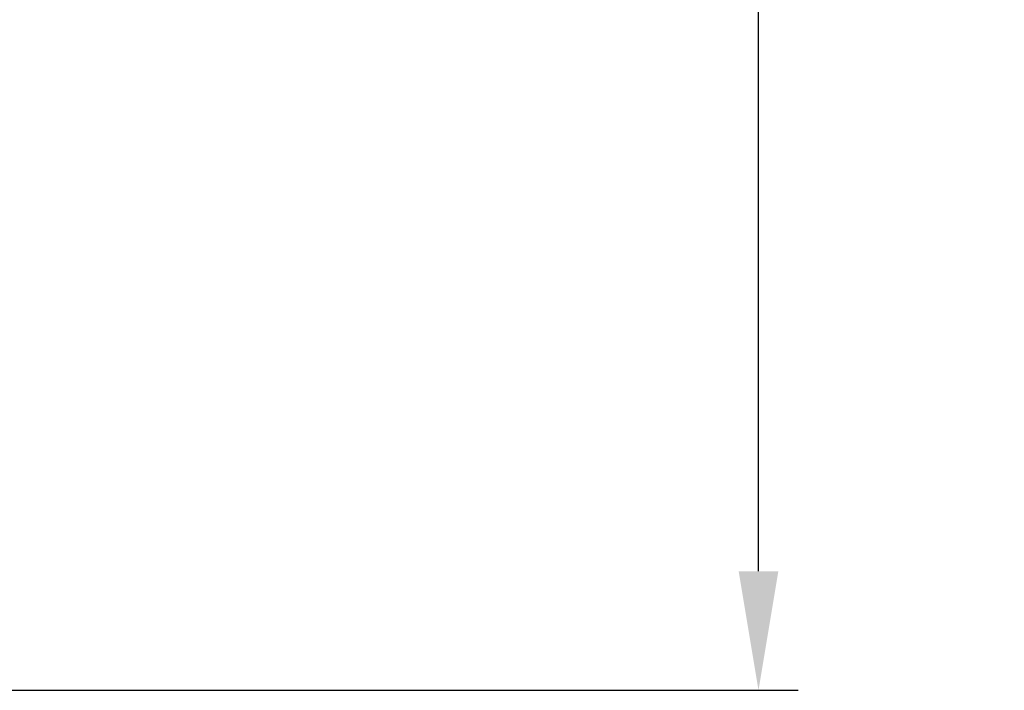
# Model space of a CAD drawing. Units: millimetres. Extents: x -1916 to 1054, y -1318 to 782.
# Drawn here: x 433 to 681, y -437 to -268 of the extents above; entities that cross this region are included whole.
import ezdxf

# ---------------------------------------------------------------- set-up
doc = ezdxf.new("R2010")
doc.units = ezdxf.units.MM
doc.header["$LTSCALE"] = 30.734
doc.header["$PDMODE"] = 3
doc.header["$PDSIZE"] = 0.3125
doc.layers.get('Defpoints').update_dxf_attribs({"linetype": 'CONTINUOUS'})
doc.layers.add('AM_5', color=3, linetype='CONTINUOUS', lineweight=25)
doc.styles.get("Standard").update_dxf_attribs({"font": 'txt', "width": 0.8})
doc.dimstyles.new('AM_ISO$0', dxfattribs={"dimtxt": 1.25, "dimasz": 3, "dimexe": 1, "dimexo": 1, "dimgap": 1.5, "dimtad": 1, "dimdsep": 46, "dimtxsty": 'STANDARD', "dimcen": 0, "dimclrd": 3, "dimclre": 3, "dimclrt": 7, "dimadec": 0, "dimazin": 2, "dimtp": 0.1, "dimtm": 0.1, "dimtfac": 0.71, "dimtmove": 0, "dimatfit": 3, "dimfxl": 1, "dimtzin": 0, "dimlwd": -1, "dimlwe": -1, "dimarcsym": 0})

# ---------------------------------------------------------------- blocks, each defined once
blk = doc.blocks.new('*D14')
at = {"layer": 'AM_5', "color": 3, "transparency": 16777216}
for p, q in [((282.34, 251.18), (628.93, 251.18)), ((618.93, 221.18), (618.93, -71.75)), ((618.93, -407.18), (618.93, -114.25)), ((285.34, -437.18), (628.93, -437.18))]:
    blk.add_line(p, q, dxfattribs=at)
for points in [[(613.93, 221.18), (623.93, 221.18), (618.93, 251.18)], [(613.93, -407.18), (623.93, -407.18), (618.93, -437.18)]]:
    blk.add_solid(points, dxfattribs=at)
at = {"layer": 'Defpoints', "color": 0, "transparency": 16777216}
for p in [(272.34, 251.18), (275.34, -437.18), (618.93, -437.18)]:
    blk.add_point(p, dxfattribs=at)
at = {"layer": 'AM_5', "color": 7, "transparency": 16777216, "insert": (618.93, -93), "char_height": 12.5, "attachment_point": 5}
blk.add_mtext('1376.70 [54.20"]', dxfattribs=at)

msp = doc.modelspace()

# ---------------------------------------------------------------- dimensions: what is measured, and where the dimension line sits
at = {"layer": 'AM_5'}
dim = msp.add_linear_dim(base=(618.9301, -437.1756), p1=(272.3383, 251.1764), p2=(275.3402, -437.1756), angle=90, text='<>[]', dimstyle='AM_ISO$0', override={"dimscale": 10, "dimtad": 0, "dimtih": 1, "dimtoh": 1, "dimlfac": 2, "dimzin": 0, "dimcen": 5.0292}, dxfattribs=at)
dim.commit()
dim.dimension.update_dxf_attribs({"geometry": '*D14', "text_midpoint": (618.9301, -92.9996)})

doc.saveas('drawing.dxf')
